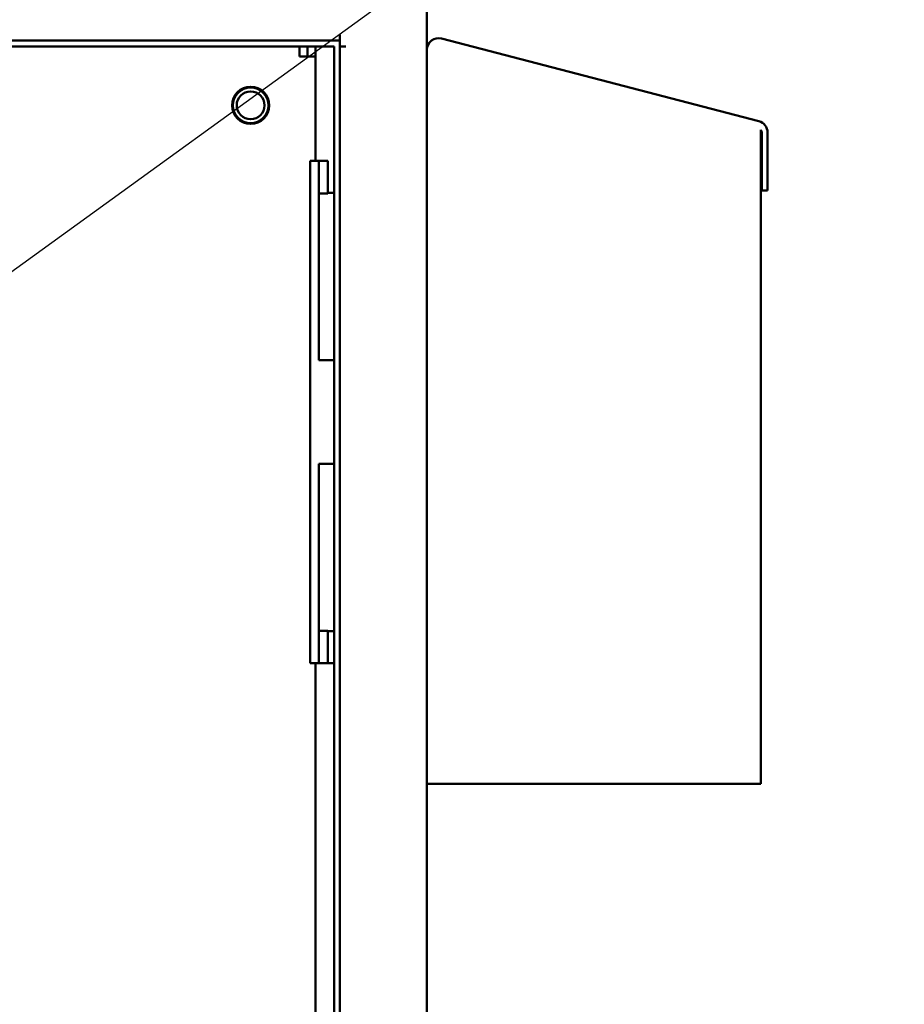
# Model space of a CAD drawing. Units: inches. Extents: x 1 to 43, y 0.5 to 33.5.
# Drawn here: x 30.1 to 33, y 23.3 to 26.6 of the extents above; entities that cross this region are included whole.
import ezdxf

# ---------------------------------------------------------------- set-up
doc = ezdxf.new("R2010")
doc.units = ezdxf.units.IN
doc.header["$LTSCALE"] = 2
doc.header["$MEASUREMENT"] = 0
doc.layers.add('Symbol (ANSI)', color=7, linetype='Continuous', lineweight=25)
doc.layers.add('Visible (ANSI)', color=7, linetype='Continuous', lineweight=50)
doc.styles.add('Note Text (ANSI)', font='tahoma.ttf')
doc.dimstyles.new('Default (ANSI)$7', dxfattribs={"dimscale": 2, "dimtxt": 0.12, "dimasz": 0.098425, "dimexe": 0.125, "dimexo": 0.0625, "dimgap": 0.031496, "dimtad": 0, "dimtih": 1, "dimtoh": 1, "dimrnd": 1e-08, "dimzin": 4, "dimdsep": 46, "dimtxsty": 'Note Text (ANSI)', "dimcen": 0.09, "dimdle": 0.393701, "dimclrd": 256, "dimclre": 256, "dimclrt": 256, "dimadec": 0, "dimazin": 1, "dimtfac": 1, "dimtofl": 0, "dimtmove": 0, "dimatfit": 3, "dimfxl": 1, "dimtolj": 1, "dimtzin": 4, "dimlwd": -1, "dimlwe": -1, "dimarcsym": 0})

msp = doc.modelspace()

# ---------------------------------------------------------------- linework, layer by layer
at = {"layer": 'Visible (ANSI)'}
for p, q in [((31.4253, 26.6519), (31.4253, 21.3156)), ((31.1323, 26.5304), (31.1323, 26.5499)), ((24.1988, 26.5304), (31.1323, 26.5304)), ((31.1323, 26.5304), (31.1323, 15.2814)), ((31.4741, 26.5372), (32.5436, 26.2586)), ((31.1128, 26.5109), (24.2378, 26.5109)), ((30.9961, 26.5109), (30.9961, 26.4767)), ((31.0232, 26.4767), (31.0232, 26.5109)), ((31.0503, 26.5109), (31.0503, 26.4767)), ((31.1128, 26.5109), (31.1128, 15.3009)), ((31.1518, 26.5109), (31.1323, 26.5109)), ((30.9961, 26.4767), (31.0503, 26.4767)), ((31.0503, 26.4767), (31.0503, 26.1249)), ((32.5503, 26.2292), (32.5503, 26.2292)), ((32.5509, 26.228), (32.5503, 26.2292)), ((32.5503, 26.2292), (32.5503, 24.0259)), ((32.5516, 26.2268), (32.5509, 26.228)), ((32.5522, 26.2256), (32.5516, 26.2268)), ((32.5529, 26.2244), (32.5522, 26.2256)), ((32.5535, 26.2231), (32.5529, 26.2244)), ((32.5533, 26.2209), (32.5545, 26.2209)), ((32.5533, 26.025), (32.5533, 26.2209)), ((32.5541, 26.2218), (32.5535, 26.2231)), ((32.5545, 26.2209), (32.5541, 26.2218)), ((32.5728, 26.2209), (32.5728, 26.025)), ((31.0318, 26.1201), (31.0318, 26.1249)), ((31.0618, 26.1249), (31.0318, 26.1249)), ((31.0318, 26.1201), (31.0318, 25.9561)), ((31.0618, 26.1249), (31.0618, 26.1201)), ((31.0918, 26.1249), (31.0618, 26.1249)), ((31.0618, 25.9561), (31.0618, 26.1201)), ((31.0918, 26.0759), (31.0918, 26.1249)), ((31.0918, 26.0759), (31.0918, 26.0157)), ((31.0918, 26.0157), (31.0618, 26.0157)), ((31.0918, 26.0174), (31.1128, 26.0174)), ((32.5728, 26.025), (32.5533, 26.025)), ((31.0318, 25.5645), (31.0318, 25.9561)), ((31.0618, 25.9561), (31.0618, 25.5645)), ((31.0318, 25.5523), (31.0318, 25.5645)), ((31.0318, 25.5523), (31.0318, 25.005)), ((31.0618, 25.5645), (31.0618, 25.5523)), ((31.0618, 25.4537), (31.0618, 25.5523)), ((31.1128, 25.4537), (31.0618, 25.4537)), ((31.0618, 25.005), (31.0618, 25.1037)), ((31.0618, 25.1037), (31.1128, 25.1037)), ((31.0318, 24.9928), (31.0318, 25.005)), ((31.0318, 24.6012), (31.0318, 24.9928)), ((31.0618, 25.005), (31.0618, 24.9928)), ((31.0618, 24.9928), (31.0618, 24.6012)), ((31.0318, 24.6012), (31.0318, 24.4372)), ((31.0618, 24.6012), (31.0618, 24.4372)), ((31.0618, 24.5416), (31.0918, 24.5416)), ((31.0918, 24.5416), (31.0918, 24.4814)), ((31.0918, 24.5399), (31.1128, 24.5399)), ((31.0918, 24.4324), (31.0918, 24.4814)), ((31.0318, 24.4324), (31.0318, 24.4372)), ((31.0618, 24.4324), (31.0318, 24.4324)), ((31.0503, 24.4324), (31.0503, 19.8351)), ((31.0618, 24.4372), (31.0618, 24.4324)), ((31.0618, 24.4324), (31.0918, 24.4324)), ((31.1128, 24.4324), (31.0918, 24.4324)), ((32.5503, 24.0259), (31.4253, 24.0259))]:
    msp.add_line(p, q, dxfattribs=at)
for radius in [0.0625, 0.06, 0.0469]:
    msp.add_circle((30.8315, 26.3122), radius, dxfattribs=at)
for centre, start, end in [((31.4643, 26.4995), 75.4, 180), ((32.5338, 26.2209), 0, 75.4)]:
    msp.add_arc(centre, 0.039, start, end, dxfattribs=at)
msp.add_open_spline([(31.0318, 25.4527), (31.0317, 25.4439), (31.0318, 25.4356), (31.0318, 25.4287)], degree=3, dxfattribs=at)

# ---------------------------------------------------------------- leaders
at = {"layer": 'Symbol (ANSI)', "annotation_type": 0, "has_hookline": 1, "hookline_direction": 0, "text_width": 0.1032}
msp.add_leader([(28.3313, 24.5222), (32.6705, 27.67), (32.8673, 27.67)], dimstyle='Default (ANSI)$7', override={"dimtad": 0}, dxfattribs=at)

doc.saveas('drawing.dxf')
